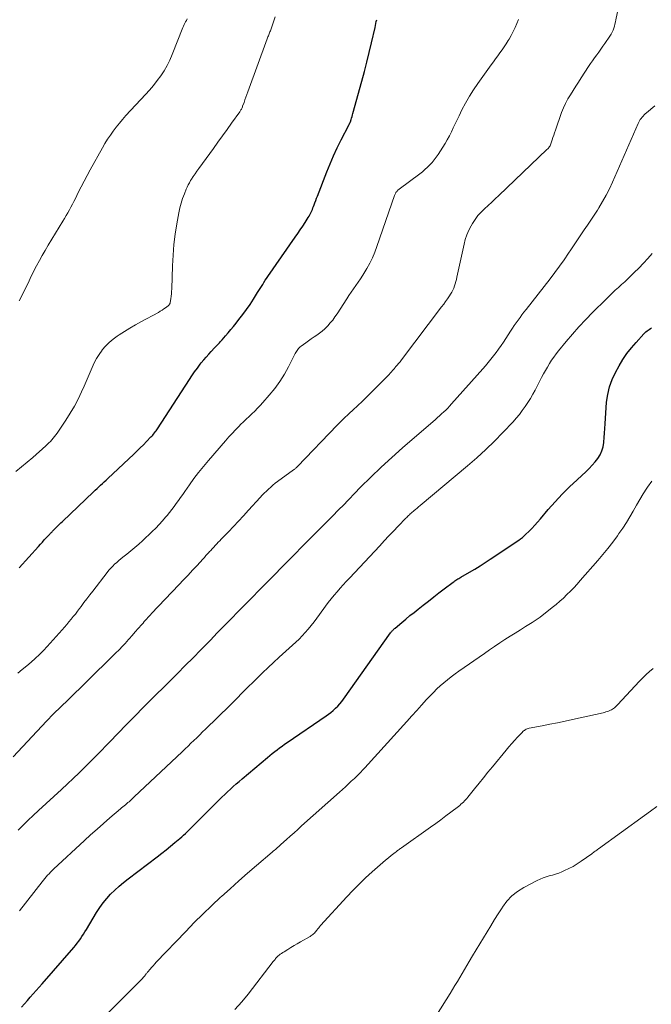
# Model space of a CAD drawing. Units: feet. Extents: x 1995000 to 2000035, y 530000 to 535000.
# Drawn here: x 1995359 to 1995490, y 532938 to 533143 of the extents above; entities that cross this region are included whole.
import ezdxf

# ---------------------------------------------------------------- set-up
doc = ezdxf.new("R2010")
doc.units = ezdxf.units.FT
doc.header["$LTSCALE"] = 100
doc.header["$MEASUREMENT"] = 0
doc.layers.add('CONTOUR INDEX', color=32, linetype='Continuous', lineweight=25)
doc.layers.add('CONTOUR INTERMEDIATE', color=40, linetype='Continuous', lineweight=15)

msp = doc.modelspace()

# ---------------------------------------------------------------- linework, layer by layer
at = {"layer": 'CONTOUR INDEX', "flags": 128}
for points, elevation in [([(1995358.85, 533028.81), (1995362.88, 533033.29), (1995363.28, 533033.73), (1995363.69, 533034.18), (1995364.09, 533034.62), (1995364.5, 533035.06), (1995365.08, 533035.68), (1995365.2, 533035.81), (1995365.32, 533035.94), (1995365.44, 533036.07), (1995365.56, 533036.19), (1995365.69, 533036.32), (1995365.81, 533036.44), (1995365.94, 533036.57), (1995366.06, 533036.69), (1995366.5, 533037.12), (1995366.84, 533037.46), (1995367.19, 533037.8), (1995367.54, 533038.14), (1995367.88, 533038.47), (1995374.29, 533044.57), (1995374.66, 533044.92), (1995375.03, 533045.27), (1995375.41, 533045.62), (1995375.78, 533045.97), (1995376.16, 533046.31), (1995376.54, 533046.66), (1995376.91, 533047.01), (1995377.28, 533047.36), (1995382.64, 533052.42), (1995383.31, 533053.06), (1995383.98, 533053.71), (1995384.65, 533054.37), (1995385.3, 533055.04), (1995386.22, 533055.98), (1995386.41, 533056.18), (1995386.59, 533056.39), (1995386.77, 533056.6), (1995386.94, 533056.81), (1995387.1, 533057.03), (1995387.27, 533057.25), (1995387.42, 533057.47), (1995387.57, 533057.7), (1995394.18, 533067.89), (1995394.72, 533068.7), (1995395.27, 533069.5), (1995395.85, 533070.29), (1995396.43, 533071.06), (1995396.66, 533071.35), (1995397.15, 533071.97), (1995397.66, 533072.57), (1995398.19, 533073.16), (1995398.73, 533073.74), (1995399.43, 533074.47), (1995399.63, 533074.68), (1995399.83, 533074.88), (1995400.02, 533075.08), (1995400.21, 533075.29), (1995400.41, 533075.49), (1995400.6, 533075.7), (1995400.78, 533075.91), (1995400.97, 533076.12), (1995401.71, 533076.98), (1995402.26, 533077.62), (1995402.8, 533078.27), (1995403.34, 533078.93), (1995403.87, 533079.59), (1995404.47, 533080.35), (1995405.27, 533081.38), (1995406.04, 533082.43), (1995406.77, 533083.5), (1995407.48, 533084.59), (1995408.34, 533085.95), (1995408.6, 533086.38), (1995408.87, 533086.8), (1995409.13, 533087.22), (1995409.39, 533087.64), (1995409.65, 533088.07), (1995409.92, 533088.49), (1995410.19, 533088.9), (1995410.47, 533089.31), (1995416.16, 533097.44), (1995416.69, 533098.19), (1995417.2, 533098.95), (1995417.7, 533099.72), (1995418.2, 533100.49), (1995418.84, 533101.5), (1995419.01, 533101.77), (1995419.17, 533102.05), (1995419.31, 533102.33), (1995419.45, 533102.62), (1995419.58, 533102.91), (1995419.7, 533103.21), (1995419.82, 533103.5), (1995419.93, 533103.8), (1995420.05, 533104.13), (1995420.22, 533104.59), (1995420.39, 533105.05), (1995420.56, 533105.51), (1995420.74, 533105.97), (1995422.69, 533110.98), (1995423.38, 533112.66), (1995424.1, 533114.33), (1995424.87, 533115.98), (1995425.68, 533117.61), (1995427.24, 533120.66), (1995427.29, 533120.75), (1995427.34, 533120.85), (1995427.38, 533120.94), (1995427.43, 533121.03), (1995427.47, 533121.12), (1995427.51, 533121.22), (1995427.55, 533121.32), (1995427.58, 533121.41), (1995427.73, 533121.85), (1995427.83, 533122.16), (1995427.93, 533122.48), (1995428.02, 533122.8), (1995428.11, 533123.12), (1995429.97, 533129.82), (1995430.5, 533131.8), (1995431.02, 533133.79), (1995431.51, 533135.78), (1995431.99, 533137.77), (1995432.73, 533140.98), (1995432.82, 533141.37), (1995432.9, 533141.77), (1995432.97, 533142.17), (1995433.04, 533142.57)], 960), ([(1995359.37, 532937.67), (1995359.97, 532938.37), (1995360.57, 532939.06), (1995361.18, 532939.75), (1995361.79, 532940.43), (1995362.41, 532941.12), (1995363.01, 532941.81), (1995363.62, 532942.5), (1995370.21, 532950.02), (1995370.58, 532950.47), (1995370.93, 532950.92), (1995371.27, 532951.38), (1995371.59, 532951.86), (1995371.9, 532952.35), (1995372.2, 532952.83), (1995372.51, 532953.32), (1995372.81, 532953.81), (1995374.92, 532957.32), (1995375.58, 532958.33), (1995376.28, 532959.31), (1995377.04, 532960.23), (1995377.85, 532961.13), (1995378.71, 532961.98), (1995379.6, 532962.8), (1995380.52, 532963.57), (1995381.47, 532964.32), (1995387.51, 532968.88), (1995388.44, 532969.6), (1995389.37, 532970.32), (1995390.29, 532971.06), (1995391.2, 532971.81), (1995392.18, 532972.64), (1995392.59, 532972.99), (1995392.99, 532973.34), (1995393.39, 532973.71), (1995393.77, 532974.09), (1995394.16, 532974.47), (1995394.54, 532974.85), (1995394.92, 532975.23), (1995395.3, 532975.61), (1995400.36, 532980.68), (1995400.94, 532981.25), (1995401.52, 532981.81), (1995402.1, 532982.37), (1995402.7, 532982.91), (1995403.29, 532983.46), (1995403.9, 532983.99), (1995404.51, 532984.52), (1995405.12, 532985.05), (1995410.39, 532989.5), (1995410.89, 532989.91), (1995411.38, 532990.31), (1995411.89, 532990.71), (1995412.39, 532991.1), (1995412.9, 532991.48), (1995413.42, 532991.86), (1995413.94, 532992.23), (1995414.47, 532992.59), (1995422.55, 532998.09), (1995423.06, 532998.46), (1995423.56, 532998.84), (1995424.04, 532999.25), (1995424.51, 532999.68), (1995424.95, 533000.13), (1995425.38, 533000.59), (1995425.78, 533001.08), (1995426.16, 533001.59), (1995435.94, 533015.32), (1995436.05, 533015.46), (1995436.15, 533015.59), (1995436.26, 533015.73), (1995436.37, 533015.86), (1995436.49, 533015.98), (1995436.61, 533016.1), (1995436.73, 533016.22), (1995436.86, 533016.33), (1995438.27, 533017.52), (1995439.11, 533018.21), (1995439.95, 533018.91), (1995440.8, 533019.59), (1995441.65, 533020.27), (1995442.69, 533021.09), (1995443.78, 533021.94), (1995444.87, 533022.79), (1995445.97, 533023.63), (1995447.07, 533024.47), (1995448.89, 533025.84), (1995449.09, 533025.98), (1995449.29, 533026.12), (1995449.49, 533026.26), (1995449.7, 533026.39), (1995449.9, 533026.52), (1995450.11, 533026.65), (1995450.32, 533026.78), (1995450.53, 533026.9), (1995452.31, 533027.93), (1995453.4, 533028.58), (1995454.48, 533029.25), (1995455.55, 533029.93), (1995456.62, 533030.62), (1995462.51, 533034.55), (1995462.91, 533034.83), (1995463.3, 533035.13), (1995463.67, 533035.45), (1995464.02, 533035.79), (1995464.59, 533036.37), (1995465.22, 533037.02), (1995465.83, 533037.67), (1995466.43, 533038.34), (1995467.02, 533039.02), (1995468.64, 533040.93), (1995470.07, 533042.54), (1995471.53, 533044.11), (1995473.05, 533045.63), (1995474.61, 533047.11), (1995476.47, 533048.82), (1995477.13, 533049.45), (1995477.76, 533050.11), (1995478.36, 533050.81), (1995478.93, 533051.52), (1995479.4, 533052.29), (1995479.78, 533053.08), (1995480.01, 533053.94), (1995480.15, 533054.82), (1995480.15, 533054.9), (1995480.22, 533055.85), (1995480.28, 533056.8), (1995480.35, 533057.75), (1995480.42, 533058.7), (1995480.74, 533063.19), (1995480.97, 533064.81), (1995481.33, 533066.39), (1995481.89, 533067.91), (1995482.59, 533069.39), (1995483.35, 533070.76), (1995484.13, 533072.05), (1995484.96, 533073.29), (1995485.88, 533074.46), (1995486.85, 533075.6), (1995488.5, 533077.38), (1995488.7, 533077.59), (1995488.91, 533077.79), (1995489.13, 533077.98), (1995489.36, 533078.15), (1995489.6, 533078.32), (1995489.83, 533078.49), (1995490.08, 533078.65)], 980)]:
    msp.add_lwpolyline(points, dxfattribs=dict(at, elevation=elevation))
at = {"layer": 'CONTOUR INTERMEDIATE', "flags": 128}
for points, elevation in [([(1995357.66, 532989.58), (1995364.53, 532997.01), (1995365.01, 532997.53), (1995365.5, 532998.03), (1995366, 532998.53), (1995366.5, 532999.03), (1995367, 532999.51), (1995367.51, 533000), (1995368.02, 533000.5), (1995368.52, 533000.99), (1995378.16, 533010.4), (1995378.88, 533011.11), (1995379.59, 533011.83), (1995380.28, 533012.56), (1995380.97, 533013.3), (1995381.06, 533013.39), (1995381.7, 533014.1), (1995382.33, 533014.8), (1995382.96, 533015.52), (1995383.58, 533016.23), (1995384.33, 533017.1), (1995384.57, 533017.38), (1995384.82, 533017.67), (1995385.07, 533017.95), (1995385.33, 533018.23), (1995385.58, 533018.51), (1995385.84, 533018.78), (1995386.1, 533019.06), (1995386.35, 533019.33), (1995392.02, 533025.33), (1995392.96, 533026.33), (1995393.9, 533027.33), (1995394.84, 533028.34), (1995395.77, 533029.34), (1995396.98, 533030.65), (1995397.31, 533031.01), (1995397.63, 533031.36), (1995397.96, 533031.72), (1995398.28, 533032.08), (1995398.32, 533032.12), (1995398.63, 533032.46), (1995398.93, 533032.79), (1995399.24, 533033.13), (1995399.55, 533033.46), (1995399.86, 533033.79), (1995400.17, 533034.13), (1995400.48, 533034.46), (1995400.8, 533034.79), (1995402.27, 533036.33), (1995403.32, 533037.43), (1995404.36, 533038.54), (1995405.4, 533039.65), (1995406.43, 533040.77), (1995408.88, 533043.44), (1995409.3, 533043.88), (1995409.73, 533044.32), (1995410.16, 533044.75), (1995410.61, 533045.18), (1995411.06, 533045.59), (1995411.53, 533045.98), (1995412.01, 533046.37), (1995412.5, 533046.74), (1995415.78, 533049.14), (1995415.89, 533049.22), (1995416, 533049.31), (1995416.11, 533049.39), (1995416.22, 533049.48), (1995416.33, 533049.57), (1995416.44, 533049.66), (1995416.54, 533049.76), (1995416.64, 533049.86), (1995424.85, 533058.41), (1995425.18, 533058.76), (1995425.52, 533059.1), (1995425.87, 533059.45), (1995426.21, 533059.8), (1995426.56, 533060.14), (1995426.91, 533060.47), (1995427.27, 533060.81), (1995427.63, 533061.13), (1995427.88, 533061.37), (1995428.37, 533061.81), (1995428.86, 533062.25), (1995429.34, 533062.7), (1995429.82, 533063.15), (1995429.87, 533063.2), (1995430.37, 533063.68), (1995430.87, 533064.16), (1995431.36, 533064.64), (1995431.85, 533065.13), (1995435.08, 533068.41), (1995435.34, 533068.68), (1995435.6, 533068.95), (1995435.85, 533069.22), (1995436.11, 533069.49), (1995436.34, 533069.76), (1995436.47, 533069.91), (1995436.6, 533070.05), (1995436.72, 533070.21), (1995436.84, 533070.36), (1995437.02, 533070.59), (1995437.05, 533070.63), (1995437.08, 533070.67), (1995437.12, 533070.71), (1995437.15, 533070.75), (1995437.19, 533070.79), (1995437.22, 533070.83), (1995437.26, 533070.87), (1995437.29, 533070.91), (1995437.56, 533071.21), (1995437.73, 533071.4), (1995437.89, 533071.59), (1995438.05, 533071.79), (1995438.2, 533071.99), (1995446.52, 533082.96), (1995446.94, 533083.53), (1995447.35, 533084.09), (1995447.75, 533084.67), (1995448.14, 533085.25), (1995448.39, 533085.63), (1995448.63, 533086.03), (1995448.85, 533086.45), (1995449.04, 533086.88), (1995449.2, 533087.32), (1995449.34, 533087.77), (1995449.47, 533088.22), (1995449.58, 533088.68), (1995449.69, 533089.14), (1995451.16, 533095.96), (1995451.43, 533096.96), (1995451.75, 533097.93), (1995452.16, 533098.88), (1995452.64, 533099.79), (1995452.91, 533100.27), (1995453.45, 533101.11), (1995454.04, 533101.91), (1995454.7, 533102.65), (1995455.42, 533103.35), (1995456.16, 533104.02), (1995456.91, 533104.7), (1995457.64, 533105.38), (1995458.38, 533106.07), (1995468.37, 533115.61), (1995468.52, 533115.76), (1995468.66, 533115.91), (1995468.79, 533116.08), (1995468.91, 533116.25), (1995469.02, 533116.43), (1995469.12, 533116.62), (1995469.2, 533116.81), (1995469.27, 533117.01), (1995469.45, 533117.61), (1995469.61, 533118.12), (1995469.77, 533118.62), (1995469.93, 533119.12), (1995470.11, 533119.62), (1995471.41, 533123.3), (1995471.79, 533124.26), (1995472.22, 533125.21), (1995472.7, 533126.12), (1995473.23, 533127.01), (1995473.79, 533127.89), (1995474.36, 533128.76), (1995474.93, 533129.64), (1995475.5, 533130.51), (1995477.02, 533132.84), (1995477.43, 533133.45), (1995477.84, 533134.06), (1995478.26, 533134.66), (1995478.69, 533135.26), (1995479.12, 533135.85), (1995479.55, 533136.45), (1995479.97, 533137.05), (1995480.38, 533137.65), (1995481.44, 533139.18), (1995481.67, 533139.57), (1995481.89, 533139.96), (1995482.07, 533140.37), (1995482.22, 533140.8), (1995482.35, 533141.23), (1995482.47, 533141.66), (1995482.58, 533142.1), (1995482.69, 533142.55), (1995483.38, 533145.76)], 968), ([(1995358.21, 533048.81), (1995359.39, 533049.77), (1995360.55, 533050.75), (1995361.7, 533051.75), (1995364.38, 533054.15), (1995364.7, 533054.45), (1995365.03, 533054.76), (1995365.34, 533055.08), (1995365.65, 533055.4), (1995365.94, 533055.73), (1995366.22, 533056.07), (1995366.49, 533056.43), (1995366.75, 533056.79), (1995368.57, 533059.47), (1995369.47, 533060.9), (1995370.33, 533062.35), (1995371.11, 533063.85), (1995371.83, 533065.37), (1995372.35, 533066.56), (1995372.77, 533067.51), (1995373.19, 533068.47), (1995373.6, 533069.43), (1995374, 533070.4), (1995374.44, 533071.34), (1995374.92, 533072.26), (1995375.48, 533073.13), (1995376.08, 533073.98), (1995376.12, 533074.04), (1995376.81, 533074.85), (1995377.56, 533075.61), (1995378.37, 533076.3), (1995379.23, 533076.93), (1995379.63, 533077.19), (1995380.73, 533077.9), (1995381.85, 533078.59), (1995382.98, 533079.25), (1995384.13, 533079.89), (1995387.76, 533081.84), (1995388.15, 533082.06), (1995388.53, 533082.29), (1995388.89, 533082.54), (1995389.25, 533082.8), (1995389.8, 533083.22), (1995389.88, 533083.28), (1995389.95, 533083.35), (1995390.01, 533083.43), (1995390.07, 533083.51), (1995390.12, 533083.59), (1995390.16, 533083.68), (1995390.19, 533083.78), (1995390.21, 533083.87), (1995390.34, 533084.68), (1995390.41, 533085.19), (1995390.47, 533085.7), (1995390.5, 533086.2), (1995390.53, 533086.71), (1995390.67, 533091.53), (1995390.79, 533093.72), (1995390.97, 533095.89), (1995391.25, 533098.06), (1995391.59, 533100.22), (1995392.01, 533102.51), (1995392.22, 533103.5), (1995392.47, 533104.49), (1995392.79, 533105.46), (1995393.14, 533106.43), (1995393.52, 533107.38), (1995393.72, 533107.85), (1995393.94, 533108.31), (1995394.19, 533108.75), (1995394.45, 533109.19), (1995394.63, 533109.46), (1995394.99, 533110.02), (1995395.37, 533110.58), (1995395.75, 533111.13), (1995396.15, 533111.67), (1995399.18, 533115.83), (1995400.12, 533117.14), (1995401.07, 533118.45), (1995402.01, 533119.76), (1995402.94, 533121.07), (1995404.62, 533123.44), (1995404.71, 533123.57), (1995404.8, 533123.71), (1995404.89, 533123.86), (1995404.97, 533124), (1995405.04, 533124.15), (1995405.11, 533124.3), (1995405.18, 533124.46), (1995405.23, 533124.61), (1995405.52, 533125.4), (1995405.72, 533125.95), (1995405.91, 533126.5), (1995406.11, 533127.05), (1995406.31, 533127.6), (1995410.32, 533138.57), (1995410.4, 533138.78), (1995410.48, 533138.99), (1995410.57, 533139.2), (1995410.65, 533139.41), (1995410.74, 533139.62), (1995410.82, 533139.83), (1995410.91, 533140.04), (1995410.98, 533140.25), (1995411.6, 533141.93), (1995411.8, 533142.53), (1995412, 533143.13)], 956), ([(1995358.89, 533084.2), (1995359.43, 533085.26), (1995360.01, 533086.43), (1995360.25, 533086.91), (1995360.48, 533087.4), (1995360.71, 533087.89), (1995360.93, 533088.39), (1995361.15, 533088.88), (1995361.38, 533089.37), (1995361.62, 533089.85), (1995361.86, 533090.33), (1995362.49, 533091.53), (1995363.07, 533092.6), (1995363.65, 533093.66), (1995364.26, 533094.71), (1995364.88, 533095.76), (1995367.93, 533100.76), (1995368.27, 533101.34), (1995368.62, 533101.92), (1995368.95, 533102.5), (1995369.28, 533103.09), (1995369.6, 533103.68), (1995369.92, 533104.28), (1995370.23, 533104.88), (1995370.53, 533105.48), (1995371.12, 533106.68), (1995371.72, 533107.88), (1995372.33, 533109.07), (1995372.96, 533110.25), (1995373.61, 533111.43), (1995376.15, 533115.99), (1995376.67, 533116.89), (1995377.21, 533117.77), (1995377.79, 533118.63), (1995378.39, 533119.47), (1995379.01, 533120.3), (1995379.66, 533121.11), (1995380.34, 533121.89), (1995381.03, 533122.66), (1995385.1, 533127.03), (1995385.94, 533127.97), (1995386.75, 533128.93), (1995387.51, 533129.92), (1995388.25, 533130.94), (1995388.93, 533131.99), (1995389.56, 533133.07), (1995390.11, 533134.2), (1995390.62, 533135.34), (1995392.85, 533140.94), (1995392.98, 533141.24), (1995393.11, 533141.55), (1995393.25, 533141.85), (1995393.4, 533142.14), (1995393.56, 533142.43), (1995393.73, 533142.72)], 952), ([(1995358.58, 533007), (1995359.52, 533007.73), (1995360.43, 533008.47), (1995361.33, 533009.23), (1995362.21, 533010.02), (1995363.07, 533010.83), (1995363.89, 533011.67), (1995364.7, 533012.53), (1995367.82, 533016), (1995368.29, 533016.53), (1995368.75, 533017.06), (1995369.21, 533017.6), (1995369.65, 533018.15), (1995370.09, 533018.7), (1995370.53, 533019.25), (1995370.96, 533019.81), (1995371.38, 533020.38), (1995371.72, 533020.84), (1995372.32, 533021.63), (1995372.92, 533022.43), (1995373.52, 533023.22), (1995374.13, 533024), (1995377.14, 533027.88), (1995377.5, 533028.32), (1995377.87, 533028.75), (1995378.27, 533029.16), (1995378.67, 533029.56), (1995379.1, 533029.94), (1995379.53, 533030.32), (1995379.97, 533030.68), (1995380.41, 533031.04), (1995381.21, 533031.66), (1995382.05, 533032.33), (1995382.88, 533033.02), (1995383.68, 533033.73), (1995384.47, 533034.46), (1995386.47, 533036.38), (1995387.2, 533037.09), (1995387.9, 533037.82), (1995388.59, 533038.57), (1995389.26, 533039.34), (1995389.57, 533039.71), (1995390.06, 533040.31), (1995390.54, 533040.92), (1995391.01, 533041.54), (1995391.46, 533042.16), (1995391.91, 533042.8), (1995392.35, 533043.43), (1995392.8, 533044.06), (1995393.24, 533044.7), (1995394.2, 533046.05), (1995395.14, 533047.35), (1995396.11, 533048.63), (1995397.11, 533049.88), (1995398.14, 533051.1), (1995401.66, 533055.2), (1995402.35, 533055.98), (1995403.05, 533056.74), (1995403.76, 533057.49), (1995404.49, 533058.23), (1995404.81, 533058.55), (1995405.39, 533059.12), (1995405.98, 533059.69), (1995406.57, 533060.25), (1995407.16, 533060.81), (1995407.75, 533061.37), (1995408.33, 533061.95), (1995408.89, 533062.54), (1995409.43, 533063.14), (1995410.77, 533064.66), (1995411.9, 533066.05), (1995412.95, 533067.48), (1995413.89, 533068.99), (1995414.76, 533070.56), (1995416.16, 533073.31), (1995416.28, 533073.53), (1995416.4, 533073.74), (1995416.54, 533073.95), (1995416.69, 533074.15), (1995416.84, 533074.35), (1995417.01, 533074.53), (1995417.2, 533074.69), (1995417.39, 533074.85), (1995418.34, 533075.54), (1995418.91, 533075.95), (1995419.48, 533076.35), (1995420.06, 533076.75), (1995420.64, 533077.13), (1995421.2, 533077.54), (1995421.75, 533077.96), (1995422.27, 533078.43), (1995422.76, 533078.92), (1995422.89, 533079.05), (1995423.41, 533079.64), (1995423.92, 533080.25), (1995424.38, 533080.88), (1995424.83, 533081.53), (1995426.82, 533084.64), (1995427.28, 533085.35), (1995427.75, 533086.05), (1995428.24, 533086.74), (1995428.73, 533087.43), (1995429.22, 533088.12), (1995429.7, 533088.82), (1995430.15, 533089.53), (1995430.59, 533090.25), (1995431, 533090.96), (1995431.6, 533092.05), (1995432.15, 533093.17), (1995432.64, 533094.32), (1995433.08, 533095.49), (1995436.77, 533106.11), (1995436.82, 533106.25), (1995436.88, 533106.39), (1995436.94, 533106.52), (1995437.01, 533106.66), (1995437.04, 533106.71), (1995437.11, 533106.81), (1995437.18, 533106.91), (1995437.26, 533107), (1995437.34, 533107.08), (1995437.43, 533107.17), (1995437.52, 533107.24), (1995437.61, 533107.32), (1995437.7, 533107.39), (1995441.97, 533110.6), (1995442.52, 533111.03), (1995443.05, 533111.48), (1995443.56, 533111.95), (1995444.06, 533112.43), (1995444.53, 533112.94), (1995444.98, 533113.47), (1995445.4, 533114.03), (1995445.79, 533114.6), (1995446.76, 533116.1), (1995447.24, 533116.88), (1995447.7, 533117.67), (1995448.13, 533118.48), (1995448.54, 533119.3), (1995448.94, 533120.13), (1995449.34, 533120.96), (1995449.74, 533121.78), (1995450.14, 533122.61), (1995450.74, 533123.85), (1995451.48, 533125.28), (1995452.27, 533126.68), (1995453.12, 533128.03), (1995454.03, 533129.36), (1995456.8, 533133.22), (1995457.25, 533133.84), (1995457.7, 533134.46), (1995458.16, 533135.08), (1995458.62, 533135.69), (1995459.08, 533136.31), (1995459.51, 533136.94), (1995459.93, 533137.58), (1995460.33, 533138.23), (1995460.51, 533138.54), (1995460.96, 533139.32), (1995461.38, 533140.12), (1995461.77, 533140.93), (1995462.14, 533141.76), (1995462.48, 533142.59)], 964), ([(1995358.67, 532974.41), (1995359.7, 532975.44), (1995360.74, 532976.47), (1995361.79, 532977.47), (1995362.86, 532978.47), (1995367.64, 532982.86), (1995368.87, 532983.99), (1995370.08, 532985.14), (1995371.29, 532986.3), (1995372.48, 532987.47), (1995372.78, 532987.76), (1995373.82, 532988.8), (1995374.85, 532989.84), (1995375.88, 532990.88), (1995376.9, 532991.94), (1995377.21, 532992.26), (1995378.07, 532993.15), (1995378.93, 532994.04), (1995379.8, 532994.93), (1995380.66, 532995.81), (1995381.29, 532996.45), (1995381.84, 532997.01), (1995382.39, 532997.58), (1995382.95, 532998.14), (1995383.5, 532998.7), (1995384.06, 532999.27), (1995384.61, 532999.83), (1995385.17, 533000.39), (1995385.73, 533000.95), (1995386.14, 533001.36), (1995386.91, 533002.13), (1995387.67, 533002.89), (1995388.44, 533003.66), (1995389.21, 533004.42), (1995391.7, 533006.91), (1995393.33, 533008.55), (1995394.96, 533010.19), (1995396.58, 533011.84), (1995398.2, 533013.49), (1995398.54, 533013.85), (1995399.98, 533015.32), (1995401.43, 533016.8), (1995402.87, 533018.28), (1995404.32, 533019.76), (1995405.77, 533021.24), (1995407.22, 533022.71), (1995408.67, 533024.19), (1995410.12, 533025.66), (1995415.09, 533030.7), (1995415.21, 533030.81), (1995415.32, 533030.93), (1995415.44, 533031.04), (1995415.55, 533031.16), (1995415.66, 533031.28), (1995415.78, 533031.39), (1995415.89, 533031.51), (1995416.01, 533031.63), (1995417.59, 533033.24), (1995418.5, 533034.16), (1995419.41, 533035.08), (1995420.32, 533036), (1995421.23, 533036.92), (1995424.42, 533040.14), (1995424.47, 533040.19), (1995424.52, 533040.24), (1995424.57, 533040.28), (1995424.62, 533040.33), (1995424.67, 533040.38), (1995424.72, 533040.42), (1995424.76, 533040.47), (1995424.81, 533040.52), (1995425.15, 533040.85), (1995425.36, 533041.06), (1995425.57, 533041.28), (1995425.78, 533041.5), (1995426, 533041.71), (1995429.72, 533045.56), (1995431.83, 533047.67), (1995433.97, 533049.74), (1995436.16, 533051.76), (1995438.39, 533053.73), (1995445.22, 533059.64), (1995445.66, 533060.01), (1995446.09, 533060.4), (1995446.52, 533060.79), (1995446.94, 533061.18), (1995447.36, 533061.58), (1995447.77, 533061.98), (1995448.16, 533062.4), (1995448.55, 533062.83), (1995455.04, 533070.1), (1995455.62, 533070.76), (1995456.19, 533071.43), (1995456.74, 533072.12), (1995457.29, 533072.81), (1995457.82, 533073.51), (1995458.34, 533074.22), (1995458.84, 533074.94), (1995459.33, 533075.67), (1995460.82, 533077.95), (1995461.2, 533078.53), (1995461.58, 533079.1), (1995461.97, 533079.67), (1995462.37, 533080.24), (1995462.78, 533080.8), (1995463.19, 533081.35), (1995463.6, 533081.9), (1995464.03, 533082.45), (1995469, 533088.78), (1995470, 533090.09), (1995470.99, 533091.42), (1995471.94, 533092.77), (1995472.87, 533094.14), (1995473.33, 533094.83), (1995474.02, 533095.86), (1995474.7, 533096.89), (1995475.4, 533097.91), (1995476.1, 533098.94), (1995476.79, 533099.96), (1995477.48, 533100.99), (1995478.15, 533102.02), (1995478.82, 533103.06), (1995479.12, 533103.53), (1995479.9, 533104.83), (1995480.64, 533106.15), (1995481.32, 533107.5), (1995481.96, 533108.87), (1995487.31, 533121.05), (1995487.37, 533121.19), (1995487.43, 533121.32), (1995487.49, 533121.45), (1995487.55, 533121.59), (1995487.63, 533121.71), (1995487.7, 533121.84), (1995487.79, 533121.96), (1995487.88, 533122.07), (1995488.1, 533122.33), (1995488.31, 533122.57), (1995488.53, 533122.8), (1995488.76, 533123.01), (1995489, 533123.23), (1995490.72, 533124.7)], 972), ([(1995358.95, 532957.65), (1995363.63, 532963.66), (1995363.91, 532964.01), (1995364.19, 532964.35), (1995364.48, 532964.69), (1995364.77, 532965.03), (1995365.07, 532965.36), (1995365.37, 532965.68), (1995365.69, 532966), (1995366.01, 532966.3), (1995372.4, 532972.25), (1995373.7, 532973.45), (1995375.02, 532974.63), (1995376.35, 532975.8), (1995377.69, 532976.95), (1995379.87, 532978.8), (1995380.13, 532979.02), (1995380.39, 532979.24), (1995380.65, 532979.46), (1995380.92, 532979.67), (1995380.99, 532979.74), (1995381.22, 532979.92), (1995381.44, 532980.11), (1995381.66, 532980.29), (1995381.88, 532980.48), (1995382.1, 532980.68), (1995382.32, 532980.88), (1995382.54, 532981.08), (1995382.75, 532981.28), (1995392.68, 532990.68), (1995393.29, 532991.26), (1995393.9, 532991.84), (1995394.51, 532992.42), (1995395.12, 532993.01), (1995395.73, 532993.59), (1995396.33, 532994.18), (1995396.94, 532994.77), (1995397.54, 532995.36), (1995402.56, 533000.27), (1995403.14, 533000.84), (1995403.72, 533001.42), (1995404.3, 533002), (1995404.87, 533002.59), (1995405.44, 533003.18), (1995406.02, 533003.76), (1995406.6, 533004.34), (1995407.18, 533004.92), (1995408.24, 533005.97), (1995409.37, 533007.06), (1995410.5, 533008.15), (1995411.65, 533009.21), (1995412.81, 533010.27), (1995416.25, 533013.39), (1995416.94, 533014.04), (1995417.61, 533014.71), (1995418.24, 533015.4), (1995418.86, 533016.12), (1995419.45, 533016.86), (1995420.04, 533017.61), (1995420.61, 533018.36), (1995421.17, 533019.12), (1995422.44, 533020.9), (1995423.01, 533021.66), (1995423.6, 533022.42), (1995424.2, 533023.15), (1995424.82, 533023.88), (1995425.46, 533024.59), (1995426.1, 533025.3), (1995426.74, 533026), (1995427.39, 533026.71), (1995433.68, 533033.43), (1995434.63, 533034.45), (1995435.59, 533035.46), (1995436.55, 533036.47), (1995437.52, 533037.47), (1995439.09, 533039.11), (1995439.27, 533039.29), (1995439.45, 533039.47), (1995439.64, 533039.66), (1995439.82, 533039.83), (1995440.01, 533040.01), (1995440.2, 533040.18), (1995440.39, 533040.35), (1995440.59, 533040.52), (1995440.81, 533040.71), (1995441.12, 533040.97), (1995441.43, 533041.23), (1995441.74, 533041.49), (1995442.05, 533041.75), (1995451.88, 533050), (1995453.79, 533051.66), (1995455.66, 533053.36), (1995457.47, 533055.13), (1995459.24, 533056.94), (1995461.34, 533059.15), (1995462.01, 533059.9), (1995462.65, 533060.67), (1995463.26, 533061.46), (1995463.85, 533062.28), (1995464.39, 533063.12), (1995464.92, 533063.98), (1995465.42, 533064.85), (1995465.9, 533065.73), (1995467.27, 533068.34), (1995467.65, 533069.07), (1995468.05, 533069.78), (1995468.47, 533070.49), (1995468.89, 533071.2), (1995469.33, 533071.89), (1995469.79, 533072.57), (1995470.28, 533073.23), (1995470.79, 533073.87), (1995472.34, 533075.77), (1995473.66, 533077.34), (1995475.01, 533078.87), (1995476.41, 533080.37), (1995477.84, 533081.83), (1995480.62, 533084.6), (1995481.25, 533085.21), (1995481.89, 533085.82), (1995482.54, 533086.42), (1995483.2, 533087.01), (1995483.86, 533087.59), (1995484.51, 533088.19), (1995485.15, 533088.79), (1995485.79, 533089.4), (1995486.48, 533090.08), (1995487.44, 533091.04), (1995488.39, 533092.02), (1995489.31, 533093.02), (1995490.22, 533094.04)], 976), ([(1995368.95, 532928.15), (1995384.12, 532943.3), (1995384.3, 532943.48), (1995384.46, 532943.65), (1995384.63, 532943.84), (1995384.78, 532944.02), (1995384.93, 532944.2), (1995385.01, 532944.3), (1995385.09, 532944.4), (1995385.17, 532944.51), (1995385.24, 532944.61), (1995385.32, 532944.71), (1995385.4, 532944.81), (1995385.48, 532944.91), (1995385.56, 532945.01), (1995386.02, 532945.55), (1995386.34, 532945.92), (1995386.66, 532946.28), (1995386.99, 532946.63), (1995387.32, 532946.99), (1995393.43, 532953.4), (1995395.2, 532955.21), (1995396.99, 532957), (1995398.82, 532958.76), (1995400.67, 532960.48), (1995400.82, 532960.62), (1995402.63, 532962.25), (1995404.44, 532963.87), (1995406.27, 532965.47), (1995408.12, 532967.06), (1995411.36, 532969.82), (1995411.59, 532970.02), (1995411.82, 532970.22), (1995412.04, 532970.42), (1995412.26, 532970.62), (1995412.49, 532970.82), (1995412.71, 532971.02), (1995412.93, 532971.22), (1995413.16, 532971.42), (1995414.3, 532972.44), (1995415.09, 532973.15), (1995415.89, 532973.86), (1995416.68, 532974.57), (1995417.47, 532975.28), (1995425.31, 532982.29), (1995425.93, 532982.85), (1995426.55, 532983.41), (1995427.16, 532983.97), (1995427.76, 532984.54), (1995428.42, 532985.15), (1995428.69, 532985.42), (1995428.97, 532985.68), (1995429.24, 532985.95), (1995429.52, 532986.22), (1995429.79, 532986.49), (1995430.05, 532986.77), (1995430.31, 532987.05), (1995430.57, 532987.33), (1995439.3, 532996.97), (1995440.32, 532998.1), (1995441.35, 532999.23), (1995442.37, 533000.36), (1995443.4, 533001.48), (1995444.13, 533002.28), (1995444.81, 533002.99), (1995445.5, 533003.69), (1995446.23, 533004.35), (1995446.98, 533004.99), (1995447.75, 533005.61), (1995448.52, 533006.22), (1995449.32, 533006.81), (1995450.12, 533007.38), (1995455.41, 533011.09), (1995456.45, 533011.82), (1995457.51, 533012.54), (1995458.57, 533013.24), (1995459.63, 533013.93), (1995460.71, 533014.62), (1995461.78, 533015.3), (1995462.86, 533015.97), (1995463.94, 533016.64), (1995465.32, 533017.49), (1995465.73, 533017.76), (1995466.14, 533018.03), (1995466.54, 533018.32), (1995466.94, 533018.62), (1995469.48, 533020.6), (1995470.27, 533021.23), (1995471.04, 533021.89), (1995471.78, 533022.57), (1995472.51, 533023.27), (1995473.22, 533023.98), (1995473.92, 533024.71), (1995474.61, 533025.45), (1995475.29, 533026.2), (1995478.92, 533030.32), (1995479.99, 533031.57), (1995481.03, 533032.85), (1995482.03, 533034.16), (1995483, 533035.49), (1995483.31, 533035.93), (1995484.09, 533037.07), (1995484.84, 533038.23), (1995485.55, 533039.41), (1995486.24, 533040.61), (1995486.92, 533041.82), (1995487.63, 533043.01), (1995488.36, 533044.18), (1995489.11, 533045.34), (1995489.26, 533045.57), (1995490.11, 533046.84)], 984), ([(1995403.64, 532937.16), (1995405.05, 532938.75), (1995406.4, 532940.4), (1995411.59, 532947.13), (1995411.71, 532947.28), (1995411.83, 532947.44), (1995411.95, 532947.59), (1995412.08, 532947.74), (1995412.2, 532947.89), (1995412.34, 532948.03), (1995412.48, 532948.16), (1995412.63, 532948.29), (1995412.81, 532948.44), (1995413.05, 532948.64), (1995413.3, 532948.82), (1995413.56, 532949), (1995413.82, 532949.17), (1995414.59, 532949.65), (1995415.24, 532950.05), (1995415.9, 532950.45), (1995416.56, 532950.84), (1995417.22, 532951.22), (1995419.21, 532952.34), (1995419.4, 532952.46), (1995419.59, 532952.59), (1995419.77, 532952.73), (1995419.95, 532952.88), (1995420.11, 532953.04), (1995420.27, 532953.2), (1995420.42, 532953.38), (1995420.56, 532953.56), (1995420.64, 532953.67), (1995420.82, 532953.91), (1995421.01, 532954.14), (1995421.2, 532954.37), (1995421.4, 532954.6), (1995426.83, 532960.55), (1995428.1, 532961.89), (1995429.4, 532963.21), (1995430.74, 532964.48), (1995432.11, 532965.73), (1995433.77, 532967.19), (1995434.33, 532967.68), (1995434.9, 532968.16), (1995435.47, 532968.63), (1995436.05, 532969.11), (1995436.91, 532969.79), (1995437.06, 532969.91), (1995437.22, 532970.03), (1995437.37, 532970.15), (1995437.53, 532970.27), (1995437.69, 532970.39), (1995437.85, 532970.5), (1995438.01, 532970.61), (1995438.17, 532970.73), (1995444.23, 532975.02), (1995445.3, 532975.79), (1995446.36, 532976.57), (1995447.41, 532977.35), (1995448.46, 532978.15), (1995449.99, 532979.34), (1995450.26, 532979.55), (1995450.52, 532979.77), (1995450.78, 532980), (1995451.03, 532980.24), (1995451.27, 532980.49), (1995451.51, 532980.74), (1995451.74, 532980.99), (1995451.96, 532981.26), (1995453.36, 532983), (1995454.28, 532984.14), (1995455.2, 532985.27), (1995456.12, 532986.4), (1995457.05, 532987.53), (1995459.89, 532990.98), (1995460.47, 532991.67), (1995461.06, 532992.36), (1995461.66, 532993.03), (1995462.27, 532993.69), (1995463.21, 532994.69), (1995463.36, 532994.84), (1995463.52, 532994.98), (1995463.7, 532995.11), (1995463.87, 532995.23), (1995464.06, 532995.33), (1995464.26, 532995.42), (1995464.46, 532995.49), (1995464.67, 532995.54), (1995467.4, 532996.06), (1995468.98, 532996.37), (1995470.55, 532996.68), (1995472.13, 532997.01), (1995473.7, 532997.36), (1995480.06, 532998.77), (1995480.33, 532998.84), (1995480.6, 532998.92), (1995480.86, 532999.01), (1995481.11, 532999.11), (1995481.58, 532999.3), (1995481.78, 532999.4), (1995481.98, 532999.51), (1995482.17, 532999.64), (1995482.35, 532999.78), (1995482.52, 532999.93), (1995482.69, 533000.08), (1995482.85, 533000.24), (1995483.01, 533000.41), (1995487.57, 533005.34), (1995488.24, 533006.03), (1995488.94, 533006.71), (1995489.67, 533007.35), (1995490.41, 533007.97)], 988), ([(1995443.48, 532932.8), (1995448.29, 532940.54), (1995448.8, 532941.36), (1995449.29, 532942.19), (1995449.78, 532943.02), (1995450.27, 532943.85), (1995450.75, 532944.69), (1995451.23, 532945.52), (1995451.73, 532946.35), (1995452.22, 532947.18), (1995452.9, 532948.29), (1995453.66, 532949.55), (1995454.42, 532950.81), (1995455.18, 532952.07), (1995455.94, 532953.32), (1995456.71, 532954.58), (1995457.48, 532955.83), (1995458.27, 532957.07), (1995459.06, 532958.31), (1995459.15, 532958.44), (1995460.07, 532959.65), (1995461.09, 532960.74), (1995462.28, 532961.67), (1995463.56, 532962.48), (1995466.32, 532963.93), (1995466.93, 532964.23), (1995467.56, 532964.49), (1995468.2, 532964.71), (1995468.86, 532964.89), (1995469.52, 532965.07), (1995470.17, 532965.26), (1995470.81, 532965.5), (1995471.45, 532965.75), (1995472.03, 532966), (1995472.94, 532966.43), (1995473.82, 532966.89), (1995474.67, 532967.41), (1995475.5, 532967.96), (1995477.68, 532969.52), (1995477.85, 532969.64), (1995478.02, 532969.77), (1995478.18, 532969.89), (1995478.35, 532970.02), (1995478.52, 532970.14), (1995478.69, 532970.27), (1995478.86, 532970.39), (1995479.03, 532970.52), (1995488.61, 532977.45), (1995489.87, 532978.37), (1995491.13, 532979.29)], 992)]:
    msp.add_lwpolyline(points, dxfattribs=dict(at, elevation=elevation))

doc.saveas('drawing.dxf')
